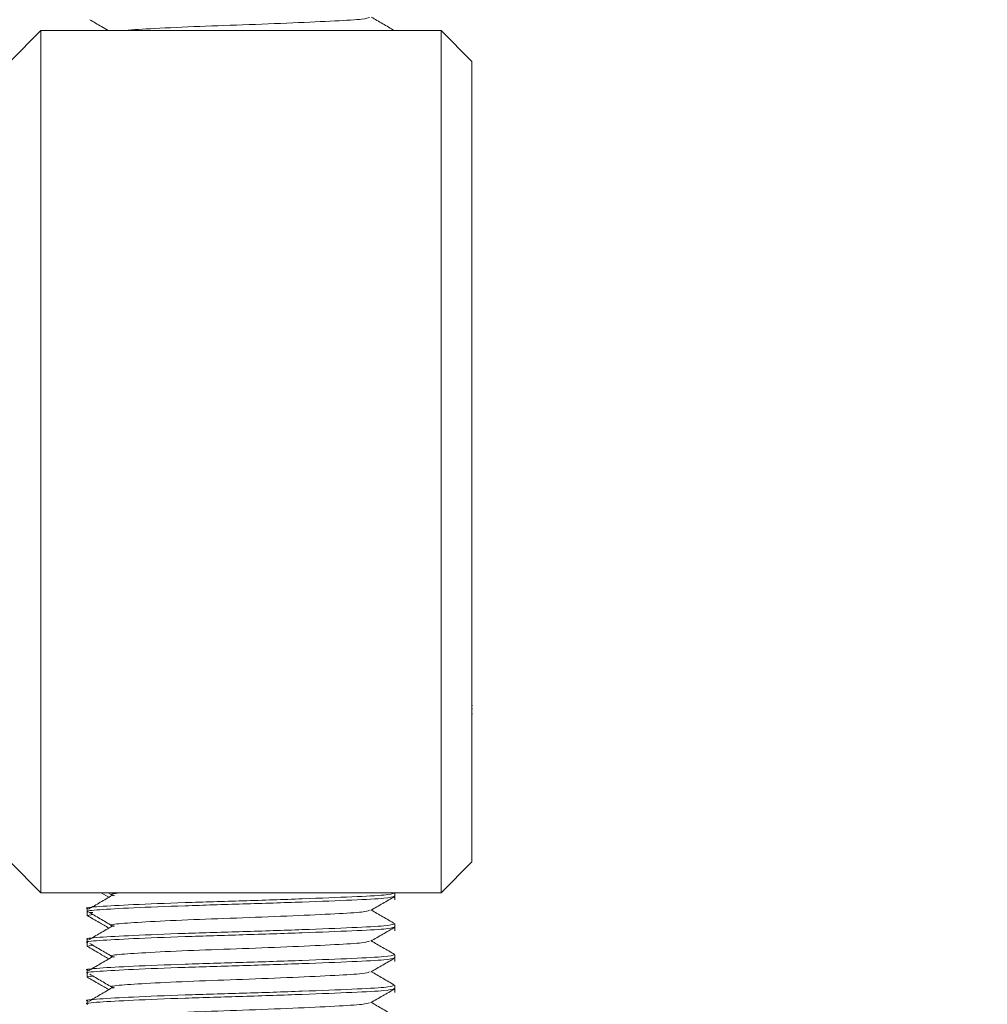
# Model space of a CAD drawing. Units: millimetres. Extents: x 0 to 658, y -1 to 558.
# Drawn here: x 163 to 167, y 236 to 240 of the extents above; entities that cross this region are included whole.
import ezdxf

# ---------------------------------------------------------------- set-up
doc = ezdxf.new("R2010")
doc.units = ezdxf.units.MM
doc.layers.add('图框', color=179, linetype='Continuous')
doc.styles.add('SLDTEXTSTYLE0', font='TXT', dxfattribs={"width": 0.7, "bigfont": 'bigfont'})
doc.styles.add('SLDTEXTSTYLE1', font='TXT', dxfattribs={"width": 0.7})
doc.dimstyles.new('SLDDIMSTYLE0', dxfattribs={"dimtxt": 4, "dimasz": 3, "dimexe": 0, "dimexo": 0.0625, "dimgap": 1, "dimtad": 2, "dimlfac": 4, "dimrnd": 1e-09, "dimzin": 12, "dimdsep": 46, "dimtxsty": 'SLDTEXTSTYLE1', "dimsah": 1, "dimcen": 0.09, "dimadec": 0, "dimazin": 3, "dimtfac": 1, "dimtmove": 0, "dimatfit": 0, "dimfxl": 0, "dimfrac": 2, "dimtolj": 1, "dimtzin": 12, "dimarcsym": 0})
doc.dimstyles.new('SLDDIMSTYLE2', dxfattribs={"dimtxt": 4, "dimasz": 3, "dimexe": 0, "dimexo": 0.0625, "dimgap": 1, "dimtad": 2, "dimlfac": 4, "dimrnd": 1e-09, "dimzin": 12, "dimdsep": 46, "dimtxsty": 'SLDTEXTSTYLE1', "dimsah": 1, "dimcen": 0.09, "dimadec": 0, "dimazin": 3, "dimtfac": 1, "dimtofl": 0, "dimtmove": 0, "dimatfit": 3, "dimfxl": 0, "dimfrac": 2, "dimtolj": 1, "dimtzin": 12, "dimarcsym": 0})
doc.dimstyles.new('SLDDIMSTYLE5', dxfattribs={"dimtxt": 4, "dimasz": 3, "dimexe": 0, "dimexo": 0.0625, "dimgap": 1, "dimtad": 0, "dimtih": 1, "dimtoh": 1, "dimlfac": 4, "dimrnd": 1e-09, "dimzin": 12, "dimdsep": 46, "dimtxsty": 'SLDTEXTSTYLE1', "dimblk1": 'NONE', "dimsah": 1, "dimcen": 0, "dimadec": 0, "dimazin": 3, "dimtfac": 1, "dimtmove": 0, "dimatfit": 3, "dimldrblk": 'NONE', "dimfxl": 0, "dimfrac": 2, "dimtolj": 1, "dimtzin": 12, "dimarcsym": 0})

# ---------------------------------------------------------------- blocks, each defined once
blk = doc.blocks.new('_D_24')
at = {"layer": '图框'}
for p, q in [((172.1989, 252.0297), (172.1989, 257.0297)), ((164.7629, 252.0297), (175.1989, 252.0297)), ((172.1989, 242.0297), (172.1989, 252.0297)), ((164.7629, 242.0297), (175.1989, 242.0297)), ((172.1989, 242.0297), (172.1989, 237.0297))]:
    blk.add_line(p, q, dxfattribs=at)
for points in [[(172.1989, 252.0297), (172.7069, 255.0297), (171.6909, 255.0297)], [(172.1989, 242.0297), (171.6909, 239.0297), (172.7069, 239.0297)]]:
    blk.add_solid(points, dxfattribs=at)
at = {"layer": '图框', "insert": (167.0426, 244.4464), "char_height": 4, "attachment_point": 1, "rotation": 90, "style": 'SLDTEXTSTYLE1'}
blk.add_mtext('40', dxfattribs=at)
blk = doc.blocks.new('_D_27')
at = {"layer": '图框'}
for p, q in [((159.0129, 259.5297), (183.2451, 259.5297)), ((180.2451, 234.5297), (180.2451, 259.5297)), ((159.0129, 234.5297), (183.2451, 234.5297))]:
    blk.add_line(p, q, dxfattribs=at)
for points in [[(180.2451, 259.5297), (179.7371, 256.5297), (180.7531, 256.5297)], [(180.2451, 234.5297), (180.7531, 237.5297), (179.7371, 237.5297)]]:
    blk.add_solid(points, dxfattribs=at)
at = {"layer": '图框', "insert": (175.0888, 243.5742), "char_height": 4, "attachment_point": 1, "rotation": 90, "style": 'SLDTEXTSTYLE1'}
blk.add_mtext('100', dxfattribs=at)
blk = doc.blocks.new('SW_SYMBOL_HOLE_DEPTH')
at = {"layer": '图框', "color": 0}
for p, q in [((0, 875), (800, 875)), ((400, 875), (400, 75)), ((100, 555), (400, 75)), ((700, 555), (400, 75))]:
    blk.add_line(p, q, dxfattribs=at)
blk = doc.blocks.new('_D_34')
at = {"layer": '图框'}
for p, q in [((77.9385, 245.3303), (77.3674, 243.7292)), ((77.3674, 243.7292), (68.3469, 218.4405)), ((68.3469, 218.4405), (32.1869, 218.4405))]:
    blk.add_line(p, q, dxfattribs=at)
blk.add_solid([(77.3674, 243.7292), (75.881, 241.0742), (76.838, 240.7329)], dxfattribs=at)
at = {"layer": '图框', "xscale": 0.005290909090909091, "yscale": 0.005290909090909091, "zscale": 0.005290909090909091}
blk.add_blockref('SW_SYMBOL_HOLE_DEPTH', (57.8424, 224.3749), dxfattribs=at)
at = {"layer": '图框', "char_height": 4, "attachment_point": 1}
for s, insert, style in [('2*6-M8-6H', (32.1869, 228.8857), 'SLDTEXTSTYLE1'), ('14', (62.6024, 228.8857), 'SLDTEXTSTYLE1'), ('\\M+18EE8\\M+18E77\\M+18CC5\\M+192E8\\M+19786纹\\M+18D45', (33.3474, 223.5968), 'SLDTEXTSTYLE0')]:
    blk.add_mtext(s, dxfattribs=dict(at, insert=insert, style=style))
blk = doc.blocks.new('_NONE')

msp = doc.modelspace()

# ---------------------------------------------------------------- linework, layer by layer
at = {"color": 7, "linetype": 'Continuous', "lineweight": 15}
for p, q in [((162.76292, 240.15474), (162.88792, 240.27974)), ((162.88792, 240.27974), (162.88792, 236.77974)), ((162.88792, 240.27974), (164.51292, 240.27974)), ((164.51292, 236.77974), (164.51292, 240.27974)), ((164.51292, 240.27974), (164.63792, 240.15474)), ((164.63792, 240.15474), (164.63792, 236.90474)), ((164.64105, 237.53999), (164.63792, 237.53999)), ((164.64105, 237.52589), (164.63792, 237.52589)), ((164.64105, 237.50656), (164.63792, 237.50656)), ((162.76292, 236.90474), (162.88792, 236.77974)), ((164.51292, 236.77974), (164.63792, 236.90474)), ((162.88792, 236.77974), (164.51292, 236.77974)), ((163.13178, 236.77974), (163.16362, 236.76133)), ((163.16144, 236.77974), (163.18185, 236.76779)), ((164.32455, 236.77926), (164.3237, 236.77974)), ((164.32542, 236.76527), (164.32542, 236.77817)), ((164.32542, 236.75034), (164.32542, 236.76324)), ((163.07542, 236.71567), (163.07542, 236.70277)), ((163.07542, 236.70074), (163.07542, 236.68784)), ((163.09855, 236.69155), (163.07691, 236.68784)), ((164.32542, 236.64027), (164.32542, 236.65317)), ((164.32542, 236.62534), (164.32542, 236.63824)), ((163.07542, 236.59067), (163.07542, 236.57777)), ((163.07542, 236.57574), (163.07542, 236.56284)), ((163.09855, 236.56655), (163.07691, 236.56284)), ((164.32542, 236.51527), (164.32542, 236.52817)), ((164.32542, 236.50034), (164.32542, 236.51324)), ((163.07542, 236.46567), (163.07542, 236.45277)), ((163.07542, 236.45074), (163.07542, 236.43784)), ((163.09855, 236.44155), (163.07691, 236.43784)), ((164.32542, 236.39027), (164.32542, 236.40317)), ((164.32542, 236.37534), (164.32542, 236.38824)), ((163.07542, 236.34067), (163.07542, 236.32777))]:
    msp.add_line(p, q, dxfattribs=at)
for points, knots in [([(163.08592, 240.32394), (163.10192, 240.31459), (163.12711, 240.29985), (163.15226, 240.28512), (163.16144, 240.27974)], [0, 0, 0, 0, 0.6352282, 1, 1, 1, 1]), ([(163.21603, 240.27974), (163.25047, 240.28224), (163.32027, 240.28728), (163.50194, 240.29579), (163.70887, 240.30284), (163.91635, 240.311), (164.08805, 240.31914), (164.20298, 240.32585), (164.2162, 240.33094), (164.22239, 240.33332)], [0, 0, 0, 0, 0.1449454, 0.2936867, 0.4365587, 0.5840132, 0.7314676, 0.8743397, 1, 1, 1, 1]), ([(164.3237, 240.27974), (164.30778, 240.28895), (164.27638, 240.30711), (164.24499, 240.32527), (164.22951, 240.33423)], [0, 0, 0, 0, 0.50701861, 1, 1, 1, 1]), ([(163.07765, 236.71567), (163.07691, 236.7158), (163.06098, 236.71862), (163.11908, 236.72369), (163.25253, 236.73124), (163.46488, 236.73974), (163.71059, 236.74679), (163.95593, 236.75495), (164.15968, 236.76309), (164.29942, 236.77007), (164.3153, 236.77548), (164.3232, 236.77817)], [0, 0, 0, 0, 0.0060014, 0.1300965, 0.2541916, 0.3815336, 0.5038551, 0.6300965, 0.7563378, 0.8786593, 1, 1, 1, 1]), ([(164.3232, 236.76527), (164.3153, 236.76257), (164.29942, 236.75717), (164.15969, 236.75019), (163.95591, 236.74205), (163.71067, 236.73388), (163.46461, 236.72684), (163.25358, 236.71833), (163.11529, 236.7108), (163.05886, 236.70449), (163.0882, 236.70037), (163.09826, 236.69896)], [0, 0, 0, 0, 0.1146133, 0.230153, 0.3493953, 0.4686376, 0.5841774, 0.7044593, 0.8216744, 0.9388894, 1, 1, 1, 1]), ([(163.17682, 236.76905), (163.16082, 236.7597), (163.12883, 236.74098), (163.09687, 236.72227), (163.08089, 236.71291)], [0, 0, 0, 0, 0.4999891, 1, 1, 1, 1]), ([(163.18643, 236.76908), (163.18045, 236.7701), (163.15854, 236.77381), (163.19183, 236.77725), (163.21603, 236.77974)], [0, 0, 0, 0, 0.2732034, 1, 1, 1, 1]), ([(164.22768, 236.70817), (164.24388, 236.71754), (164.27629, 236.73629), (164.30869, 236.75504), (164.3249, 236.76441)], [0, 0, 0, 0, 0.4999535, 1, 1, 1, 1]), ([(163.07607, 236.68696), (163.09228, 236.67759), (163.12146, 236.66072), (163.15064, 236.64384), (163.16362, 236.63633)], [0, 0, 0, 0, 0.55531711, 1, 1, 1, 1]), ([(163.08592, 236.69894), (163.10192, 236.68959), (163.13391, 236.67087), (163.16587, 236.65215), (163.18185, 236.64279)], [0, 0, 0, 0, 0.5000139, 1, 1, 1, 1]), ([(163.18643, 236.64408), (163.1806, 236.6451), (163.15927, 236.64881), (163.2069, 236.65475), (163.32279, 236.66228), (163.50129, 236.67079), (163.70905, 236.67784), (163.91631, 236.686), (164.08806, 236.69414), (164.20298, 236.70085), (164.2162, 236.70594), (164.22239, 236.70832)], [0, 0, 0, 0, 0.0454258, 0.166271, 0.2871162, 0.4111261, 0.5302427, 0.6531797, 0.7761168, 0.8952334, 1, 1, 1, 1]), ([(164.32455, 236.65426), (164.30835, 236.66363), (164.27666, 236.68195), (164.24499, 236.70027), (164.22951, 236.70923)], [0, 0, 0, 0, 0.51140628, 1, 1, 1, 1]), ([(163.07765, 236.59067), (163.07691, 236.5908), (163.06098, 236.59362), (163.11908, 236.59869), (163.25253, 236.60624), (163.46488, 236.61474), (163.71059, 236.62179), (163.95593, 236.62995), (164.15968, 236.63809), (164.29942, 236.64507), (164.3153, 236.65048), (164.3232, 236.65317)], [0, 0, 0, 0, 0.0060014, 0.1300965, 0.2541916, 0.3815336, 0.5038551, 0.6300965, 0.7563378, 0.8786593, 1, 1, 1, 1]), ([(164.3232, 236.64027), (164.3153, 236.63757), (164.29942, 236.63217), (164.15968, 236.62519), (163.95593, 236.61705), (163.71059, 236.60889), (163.46488, 236.60184), (163.25253, 236.59333), (163.11908, 236.58578), (163.06098, 236.58071), (163.07691, 236.5779), (163.07765, 236.57777)], [0, 0, 0, 0, 0.1213407, 0.2436622, 0.3699035, 0.4961449, 0.6184664, 0.7458084, 0.8699035, 0.9939986, 1, 1, 1, 1]), ([(163.17682, 236.64405), (163.16082, 236.6347), (163.12883, 236.61598), (163.09687, 236.59727), (163.08089, 236.58791)], [0, 0, 0, 0, 0.4999891, 1, 1, 1, 1]), ([(164.22768, 236.58317), (164.24388, 236.59254), (164.27629, 236.61129), (164.30869, 236.63004), (164.3249, 236.63941)], [0, 0, 0, 0, 0.49995346, 1, 1, 1, 1]), ([(163.07607, 236.56196), (163.09228, 236.55259), (163.12146, 236.53572), (163.15064, 236.51884), (163.16362, 236.51133)], [0, 0, 0, 0, 0.5553171, 1, 1, 1, 1]), ([(163.08592, 236.57394), (163.10192, 236.56459), (163.13391, 236.54587), (163.16587, 236.52715), (163.18185, 236.51779)], [0, 0, 0, 0, 0.5000139, 1, 1, 1, 1]), ([(163.18643, 236.51908), (163.1806, 236.5201), (163.15927, 236.52381), (163.2069, 236.52975), (163.32279, 236.53728), (163.50129, 236.54579), (163.70905, 236.55284), (163.91631, 236.561), (164.08806, 236.56914), (164.20298, 236.57585), (164.2162, 236.58094), (164.22239, 236.58332)], [0, 0, 0, 0, 0.04542581, 0.16627102, 0.28711622, 0.4111261, 0.53024269, 0.65317973, 0.77611677, 0.89523337, 1, 1, 1, 1]), ([(164.32455, 236.52926), (164.30835, 236.53863), (164.27666, 236.55695), (164.24499, 236.57527), (164.22951, 236.58423)], [0, 0, 0, 0, 0.5114063, 1, 1, 1, 1]), ([(163.07765, 236.46567), (163.07691, 236.4658), (163.06098, 236.46862), (163.11908, 236.47369), (163.25253, 236.48124), (163.46488, 236.48974), (163.71059, 236.49679), (163.95593, 236.50495), (164.15968, 236.51309), (164.29942, 236.52007), (164.3153, 236.52548), (164.3232, 236.52817)], [0, 0, 0, 0, 0.0060014, 0.1300965, 0.2541916, 0.3815336, 0.5038551, 0.6300965, 0.7563378, 0.8786593, 1, 1, 1, 1]), ([(164.3232, 236.51527), (164.3153, 236.51257), (164.29942, 236.50717), (164.15968, 236.50019), (163.95593, 236.49205), (163.71059, 236.48389), (163.46488, 236.47684), (163.25253, 236.46833), (163.11908, 236.46078), (163.06098, 236.45571), (163.07691, 236.4529), (163.07765, 236.45277)], [0, 0, 0, 0, 0.1213407, 0.2436622, 0.3699035, 0.4961449, 0.6184664, 0.7458084, 0.8699035, 0.9939986, 1, 1, 1, 1]), ([(163.17682, 236.51905), (163.16082, 236.5097), (163.12883, 236.49098), (163.09687, 236.47227), (163.08089, 236.46291)], [0, 0, 0, 0, 0.4999891, 1, 1, 1, 1]), ([(164.22768, 236.45817), (164.24388, 236.46754), (164.27629, 236.48629), (164.30869, 236.50504), (164.3249, 236.51441)], [0, 0, 0, 0, 0.4999535, 1, 1, 1, 1]), ([(163.07607, 236.43696), (163.09228, 236.42759), (163.12146, 236.41072), (163.15064, 236.39384), (163.16362, 236.38633)], [0, 0, 0, 0, 0.5553171, 1, 1, 1, 1]), ([(163.08592, 236.44894), (163.10192, 236.43959), (163.13391, 236.42087), (163.16587, 236.40215), (163.18185, 236.39279)], [0, 0, 0, 0, 0.50001392, 1, 1, 1, 1]), ([(163.18643, 236.39408), (163.1806, 236.3951), (163.15927, 236.39881), (163.2069, 236.40475), (163.32279, 236.41228), (163.50129, 236.42079), (163.70905, 236.42784), (163.91631, 236.436), (164.08806, 236.44414), (164.20298, 236.45085), (164.2162, 236.45594), (164.22239, 236.45832)], [0, 0, 0, 0, 0.0454258, 0.166271, 0.2871162, 0.4111261, 0.5302427, 0.6531797, 0.7761168, 0.8952334, 1, 1, 1, 1]), ([(164.32455, 236.40426), (164.30835, 236.41363), (164.27666, 236.43195), (164.24499, 236.45027), (164.22951, 236.45923)], [0, 0, 0, 0, 0.5114063, 1, 1, 1, 1]), ([(163.07765, 236.34067), (163.07691, 236.3408), (163.06098, 236.34362), (163.11908, 236.34869), (163.25253, 236.35624), (163.46488, 236.36474), (163.71059, 236.37179), (163.95593, 236.37995), (164.15968, 236.38809), (164.29942, 236.39507), (164.3153, 236.40048), (164.3232, 236.40317)], [0, 0, 0, 0, 0.0060014, 0.1300965, 0.2541916, 0.3815336, 0.5038551, 0.6300965, 0.7563378, 0.8786593, 1, 1, 1, 1]), ([(164.3232, 236.39027), (164.3153, 236.38757), (164.29942, 236.38217), (164.15968, 236.37519), (163.95593, 236.36705), (163.71059, 236.35889), (163.46488, 236.35184), (163.25253, 236.34333), (163.11908, 236.33578), (163.06098, 236.33071), (163.07691, 236.3279), (163.07765, 236.32777)], [0, 0, 0, 0, 0.1213407, 0.2436622, 0.3699035, 0.4961449, 0.6184664, 0.7458084, 0.8699035, 0.9939986, 1, 1, 1, 1]), ([(163.17682, 236.39405), (163.16082, 236.3847), (163.12883, 236.36598), (163.09687, 236.34727), (163.08089, 236.33791)], [0, 0, 0, 0, 0.49998915, 1, 1, 1, 1]), ([(164.22768, 236.33317), (164.24388, 236.34254), (164.27629, 236.36129), (164.30869, 236.38004), (164.3249, 236.38941)], [0, 0, 0, 0, 0.4999535, 1, 1, 1, 1]), ([(163.18643, 236.26908), (163.1806, 236.2701), (163.15927, 236.27381), (163.2069, 236.27975), (163.32279, 236.28728), (163.50129, 236.29579), (163.70905, 236.30284), (163.91631, 236.311), (164.08806, 236.31914), (164.20298, 236.32585), (164.2162, 236.33094), (164.22239, 236.33332)], [0, 0, 0, 0, 0.0454258, 0.166271, 0.2871162, 0.4111261, 0.5302427, 0.6531797, 0.7761168, 0.8952334, 1, 1, 1, 1]), ([(164.32455, 236.27926), (164.30835, 236.28863), (164.27666, 236.30695), (164.24499, 236.32527), (164.22951, 236.33423)], [0, 0, 0, 0, 0.5114063, 1, 1, 1, 1])]:
    msp.add_open_spline(points, degree=3, knots=knots, dxfattribs=at)

# ---------------------------------------------------------------- dimensions: what is measured, and where the dimension line sits
at = {"layer": '图框'}
for base, p1, p2, dimstyle, picture, middle in [((180.24509, 259.52974), (159.01292, 234.52974), (159.01292, 259.52974), 'SLDDIMSTYLE2', '_D_27', (180.24509, 247.02974)), ((172.19888, 252.02974), (164.76292, 242.02974), (164.76292, 252.02974), 'SLDDIMSTYLE0', '_D_24', (172.19888, 247.02974))]:
    dim = msp.add_linear_dim(base=base, p1=p1, p2=p2, angle=90, dimstyle=dimstyle, dxfattribs=at)
    dim.commit()
    dim.dimension.update_dxf_attribs({"geometry": picture, "text_midpoint": middle, "dimtype": 160})
dim = msp.add_diameter_dim_2p(p1=(77.93855, 245.33034), p2=(77.3674, 243.72915), text='2*6-M8-6H{\\fGDT;x}14\\P手指固定螺纹孔', dimstyle='SLDDIMSTYLE5', override={"dimpost": '<>'}, dxfattribs=at)
dim.commit()
dim.dimension.update_dxf_attribs({"geometry": '_D_34', "text_midpoint": (49.64189, 223.83495), "dimtype": 163})

doc.saveas('drawing.dxf')
